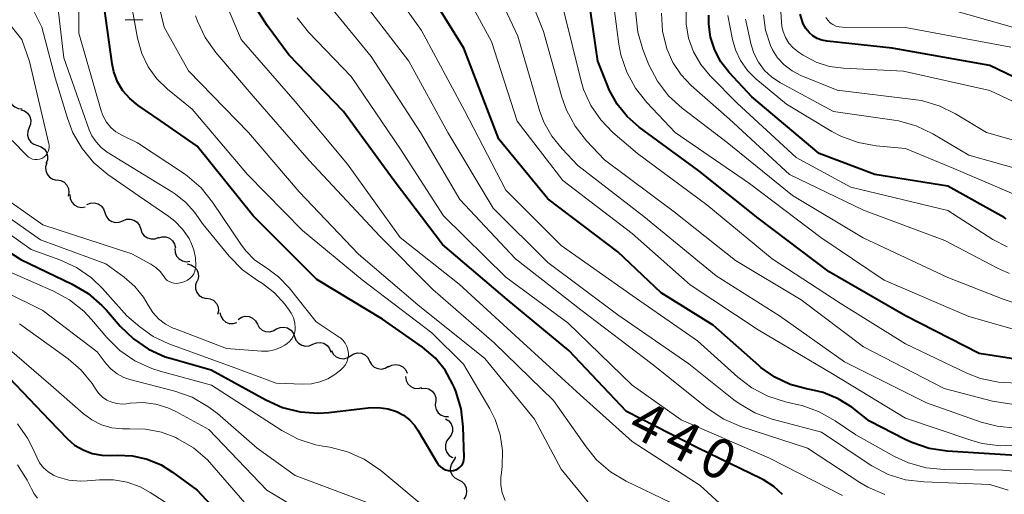
# Model space of a CAD drawing. Units: metres. Extents: x -74000 to -72000, y 18526 to 19500.
# Drawn here: x -72763 to -72670, y 19369 to 19414 of the extents above; entities that cross this region are included whole.
import ezdxf

# ---------------------------------------------------------------- set-up
doc = ezdxf.new("R2010")
doc.units = ezdxf.units.M
for name, color, linetype, lineweight in [('510200_細流', 7, 'Continuous', 30), ('633100_広葉樹林', 7, 'Continuous', 13), ('710100_等高線(計曲線)', 7, 'Continuous', 40), ('710200_等高線(主曲線)', 7, 'Continuous', 13)]:
    doc.layers.add(name, color=color, linetype=linetype, lineweight=lineweight)
doc.styles.add('Style-WORKING', font='MS Gothic.ttf')

msp = doc.modelspace()

# ---------------------------------------------------------------- linework, layer by layer
at = {"layer": '510200_細流', "linetype": 'Continuous', "lineweight": 30, "flags": 128}
for points in [[(-72764.115, 19406.711), (-72764.172, 19406.348), (-72764.108, 19405.987), (-72763.932, 19405.664), (-72763.661, 19405.415), (-72763.326, 19405.266), (-72762.961, 19405.233)], [(-72763.084, 19405.15), (-72762.735, 19405.037), (-72762.442, 19404.817), (-72762.233, 19404.513), (-72762.134, 19404.16), (-72762.152, 19403.794), (-72762.288, 19403.453)], [(-72762.288, 19403.453), (-72762.424, 19403.112), (-72762.442, 19402.745), (-72762.342, 19402.392), (-72762.134, 19402.089), (-72761.841, 19401.869), (-72761.491, 19401.755)], [(-72761.491, 19401.755), (-72761.142, 19401.642), (-72760.849, 19401.422), (-72760.64, 19401.119), (-72760.541, 19400.765), (-72760.559, 19400.399), (-72760.695, 19400.058)], [(-72760.623, 19400.096), (-72760.729, 19399.744), (-72760.715, 19399.377), (-72760.585, 19399.034), (-72760.351, 19398.75), (-72760.039, 19398.557), (-72759.681, 19398.474)], [(-72759.644, 19398.497), (-72759.282, 19398.439), (-72758.958, 19398.266), (-72758.706, 19397.999), (-72758.553, 19397.665), (-72758.515, 19397.3), (-72758.597, 19396.942)], [(-72758.424, 19397.087), (-72758.396, 19396.721), (-72758.25, 19396.385), (-72758.005, 19396.112), (-72757.684, 19395.932), (-72757.323, 19395.864), (-72756.96, 19395.916)], [(-72756.812, 19396.145), (-72756.473, 19396.287), (-72756.107, 19396.311), (-72755.751, 19396.217), (-72755.446, 19396.014), (-72755.221, 19395.724), (-72755.102, 19395.377)], [(-72755.102, 19395.377), (-72754.982, 19395.029), (-72754.757, 19394.74), (-72754.452, 19394.537), (-72754.096, 19394.443), (-72753.73, 19394.467), (-72753.391, 19394.609)], [(-72753.394, 19394.603), (-72753.054, 19394.742), (-72752.687, 19394.763), (-72752.332, 19394.667), (-72752.028, 19394.461), (-72751.806, 19394.17), (-72751.689, 19393.821)], [(-72751.689, 19393.821), (-72751.573, 19393.473), (-72751.35, 19393.182), (-72751.046, 19392.976), (-72750.691, 19392.879), (-72750.325, 19392.9), (-72749.985, 19393.039)], [(-72750.013, 19392.986), (-72749.661, 19393.088), (-72749.294, 19393.071), (-72748.952, 19392.937), (-72748.671, 19392.701), (-72748.48, 19392.388), (-72748.4, 19392.029)], [(-72748.449, 19391.962), (-72748.428, 19391.595), (-72748.291, 19391.255), (-72748.052, 19390.976), (-72747.735, 19390.789), (-72747.376, 19390.713), (-72747.012, 19390.757)], [(-72747.293, 19390.499), (-72746.933, 19390.428), (-72746.615, 19390.244), (-72746.372, 19389.968), (-72746.232, 19389.629), (-72746.206, 19389.263), (-72746.301, 19388.908)], [(-72746.37, 19388.867), (-72746.482, 19388.518), (-72746.475, 19388.151), (-72746.352, 19387.805), (-72746.123, 19387.517), (-72745.815, 19387.318), (-72745.459, 19387.228)], [(-72745.442, 19387.239), (-72745.079, 19387.184), (-72744.754, 19387.014), (-72744.499, 19386.749), (-72744.343, 19386.417), (-72744.301, 19386.052), (-72744.38, 19385.694)], [(-72744.176, 19385.886), (-72744.094, 19385.528), (-72743.901, 19385.216), (-72743.618, 19384.982), (-72743.275, 19384.851), (-72742.908, 19384.836), (-72742.556, 19384.941)], [(-72742.427, 19385.238), (-72742.119, 19385.437), (-72741.763, 19385.526), (-72741.396, 19385.496), (-72741.059, 19385.351), (-72740.787, 19385.105), (-72740.608, 19384.785)], [(-72740.608, 19384.785), (-72740.429, 19384.464), (-72740.156, 19384.219), (-72739.819, 19384.073), (-72739.452, 19384.044), (-72739.096, 19384.133), (-72738.788, 19384.332)], [(-72738.79, 19384.327), (-72738.454, 19384.476), (-72738.089, 19384.509), (-72737.731, 19384.422), (-72737.421, 19384.226), (-72737.19, 19383.942), (-72737.063, 19383.597)], [(-72737.063, 19383.597), (-72736.936, 19383.252), (-72736.705, 19382.968), (-72736.395, 19382.771), (-72736.037, 19382.685), (-72735.671, 19382.718), (-72735.336, 19382.867)], [(-72735.336, 19382.867), (-72735, 19383.016), (-72734.635, 19383.048), (-72734.277, 19382.962), (-72733.967, 19382.765), (-72733.736, 19382.481), (-72733.609, 19382.136)], [(-72733.565, 19382.265), (-72733.393, 19381.94), (-72733.125, 19381.689), (-72732.791, 19381.537), (-72732.425, 19381.499), (-72732.068, 19381.58), (-72731.755, 19381.773)], [(-72731.755, 19381.773), (-72731.443, 19381.966), (-72731.085, 19382.047), (-72730.719, 19382.01), (-72730.385, 19381.857), (-72730.118, 19381.606), (-72729.946, 19381.281)], [(-72729.946, 19381.281), (-72729.774, 19380.957), (-72729.506, 19380.706), (-72729.173, 19380.553), (-72728.807, 19380.516), (-72728.449, 19380.597), (-72728.136, 19380.789)], [(-72728.16, 19380.713), (-72727.837, 19380.889), (-72727.476, 19380.951), (-72727.112, 19380.894), (-72726.787, 19380.724), (-72726.533, 19380.46), (-72726.379, 19380.126)], [(-72726.529, 19379.806), (-72726.47, 19379.443), (-72726.298, 19379.12), (-72726.031, 19378.868), (-72725.697, 19378.714), (-72725.332, 19378.676), (-72724.974, 19378.758)], [(-72725.036, 19378.678), (-72724.67, 19378.711), (-72724.314, 19378.624), (-72724.003, 19378.428), (-72723.772, 19378.142), (-72723.645, 19377.798), (-72723.635, 19377.431)], [(-72723.663, 19377.404), (-72723.699, 19377.039), (-72723.615, 19376.682), (-72723.421, 19376.37), (-72723.137, 19376.136), (-72722.794, 19376.006), (-72722.427, 19375.994)], [(-72722.724, 19375.798), (-72722.417, 19375.598), (-72722.191, 19375.309), (-72722.069, 19374.962), (-72722.065, 19374.595), (-72722.178, 19374.246), (-72722.399, 19373.952)], [(-72722.399, 19373.952), (-72722.619, 19373.658), (-72722.732, 19373.309), (-72722.728, 19372.942), (-72722.606, 19372.595), (-72722.38, 19372.306), (-72722.073, 19372.106)], [(-72722.073, 19372.106), (-72722.053, 19372.093)], [(-72721.981, 19371.775), (-72721.791, 19372.09), (-72721.773, 19372.174)], [(-72721.471, 19369.971), (-72721.797, 19370.14), (-72722.051, 19370.405), (-72722.207, 19370.738), (-72722.248, 19371.102), (-72722.171, 19371.461), (-72721.981, 19371.775)], [(-72720.961, 19368.167), (-72720.771, 19368.481), (-72720.694, 19368.84), (-72720.735, 19369.204), (-72720.891, 19369.537), (-72721.145, 19369.802), (-72721.471, 19369.971)]]:
    msp.add_lwpolyline(points, dxfattribs=at)
at = {"layer": '633100_広葉樹林', "linetype": 'Continuous', "lineweight": 13}
msp.add_line((-72753.16, 19413.71), (-72751.493, 19413.71), dxfattribs=at)
at = {"layer": '710100_等高線(計曲線)', "linetype": 'Continuous', "lineweight": 40, "flags": 128}
for points, elevation in [([(-72753.38, 19406.96), (-72753.89, 19407.82), (-72754.25, 19408.76), (-72754.41, 19409.51), (-72755.18, 19415), (-72755.42, 19425), (-72758.22, 19433.78), (-72761, 19441.59), (-72762.38, 19445.17), (-72762.86, 19446.84), (-72763.04, 19448.58), (-72763.04, 19448.96), (-72763.03, 19449.53), (-72763.06, 19449.91), (-72763.15, 19450.28), (-72763.3, 19450.63)], 430), ([(-72665.69, 19381), (-72672.02, 19381.98), (-72679, 19385.58), (-72686.26, 19389.74), (-72693, 19394.84), (-72698.65, 19399.35), (-72704.31, 19403.49), (-72705.46, 19404.5), (-72706.42, 19405.7), (-72707.16, 19407.05), (-72707.3, 19407.38), (-72708.24, 19409.76), (-72709.77, 19420.23)], 460), ([(-72688.41, 19378.63), (-72689.97, 19379.05), (-72691.43, 19379.73), (-72692.76, 19380.66), (-72692.96, 19380.84), (-72697.3, 19384.7), (-72702.24, 19387.76), (-72706.34, 19391.66), (-72713, 19396.68), (-72717.65, 19402.35), (-72720.98, 19411), (-72725.57, 19418.43)], 450), ([(-72690.69, 19368.59), (-72691.53, 19369.36), (-72692.49, 19369.98), (-72692.69, 19370.09), (-72698.7, 19373), (-72705.52, 19376.48), (-72711, 19382.29), (-72716.86, 19387.14), (-72723, 19392.35), (-72727.61, 19398.39), (-72732.43, 19405), (-72737.63, 19410.37), (-72739.69, 19413.16), (-72740.61, 19414.65)], 440), ([(-72669.45, 19394.8), (-72669.64, 19394.91), (-72675, 19397.88), (-72681.93, 19399), (-72687.23, 19401), (-72693.62, 19406.38), (-72695.77, 19408.69), (-72696.55, 19409.7), (-72697.14, 19410.82), (-72697.53, 19412.04), (-72697.71, 19413.3), (-72697.7, 19414.15)], 470), ([(-72664.01, 19405.99), (-72671, 19409.37), (-72680.27, 19411), (-72686.47, 19411.67), (-72686.95, 19411.76), (-72687.4, 19411.93), (-72687.82, 19412.19), (-72688.18, 19412.5), (-72688.49, 19412.88), (-72688.72, 19413.31), (-72688.77, 19413.42), (-72689.01, 19414.24)], 480), ([(-72767.6, 19393.79), (-72763.08, 19390.92), (-72758.21, 19388.59), (-72756.7, 19387.71), (-72755.38, 19386.57), (-72754.94, 19386.1), (-72753.64, 19384.6), (-72752.39, 19383.38), (-72750.95, 19382.41), (-72749.36, 19381.69), (-72748.78, 19381.51), (-72745, 19380.45), (-72739.81, 19377.58), (-72738.22, 19376.87), (-72736.53, 19376.45), (-72734.79, 19376.33), (-72733.81, 19376.4), (-72730.09, 19376.84), (-72729.13, 19376.86), (-72728.18, 19376.73), (-72727.37, 19376.47), (-72726.73, 19376.14), (-72726.15, 19375.7), (-72725.66, 19375.18), (-72725.35, 19374.72), (-72723.53, 19371.61), (-72723.38, 19371.39), (-72723.19, 19371.21), (-72722.98, 19371.06), (-72722.74, 19370.95), (-72722.48, 19370.88), (-72722.22, 19370.86), (-72721.96, 19370.89), (-72721.76, 19370.94), (-72721.57, 19371.03), (-72721.39, 19371.15), (-72721.24, 19371.31), (-72721.12, 19371.48), (-72721.03, 19371.67), (-72720.98, 19371.88), (-72720.96, 19372.09), (-72720.96, 19372.12), (-72721.04, 19375.02), (-72721.25, 19376.75), (-72721.75, 19378.42), (-72721.91, 19378.81), (-72722.05, 19379.12), (-72722.77, 19380.41), (-72723.69, 19381.55), (-72724.9, 19382.58), (-72728.73, 19385.27), (-72734.96, 19389.04), (-72741, 19395.08), (-72746.32, 19401.68), (-72749.86, 19404.14), (-72751.95, 19405.57), (-72752.73, 19406.21), (-72753.38, 19406.96)], 430), ([(-72764.23, 19379.7), (-72760.35, 19375.65), (-72758.68, 19373.92), (-72757.97, 19373.3), (-72757.17, 19372.83), (-72756.3, 19372.49), (-72755.39, 19372.32), (-72754.59, 19372.29), (-72753.9, 19372.32), (-72752.48, 19372.26), (-72751.08, 19371.96), (-72749.76, 19371.41), (-72748.66, 19370.73), (-72746.33, 19369), (-72739.91, 19362.09)], 440), ([(-72667, 19372.2), (-72675.05, 19372.71), (-72676.77, 19372.97), (-72678.42, 19373.53), (-72679.03, 19373.82), (-72682.42, 19375.58), (-72684.12, 19376.88), (-72685.42, 19377.7), (-72686.84, 19378.28), (-72687.93, 19378.55), (-72688.41, 19378.63)], 450)]:
    msp.add_lwpolyline(points, dxfattribs=dict(at, elevation=elevation))
at = {"layer": '710200_等高線(主曲線)', "linetype": 'Continuous', "lineweight": 13, "flags": 128}
for points, elevation in [([(-72690.1, 19411.49), (-72690.42, 19412.01), (-72690.65, 19412.58), (-72690.75, 19413.02), (-72690.86, 19414.45), (-72690.71, 19415.89), (-72690.68, 19416.05), (-72688.8, 19425), (-72688.37, 19429.84), (-72688.37, 19431.59), (-72688.67, 19433.3), (-72689.26, 19434.94), (-72689.68, 19435.74), (-72692.1, 19439.9), (-72696.12, 19447), (-72699.17, 19454.83), (-72703, 19461.33), (-72706.28, 19465.72), (-72710.33, 19471), (-72713.51, 19478.49), (-72716.75, 19483.25), (-72717.95, 19487.57)], 478), ([(-72709, 19367.68), (-72711.74, 19371), (-72714.26, 19375.74), (-72719, 19381.53), (-72725.37, 19386.63), (-72731, 19391.44), (-72736.63, 19397.37), (-72741.45, 19403), (-72747.16, 19408.84), (-72749.45, 19413), (-72751.39, 19421), (-72751, 19426.3), (-72752.86, 19435.14), (-72756.56, 19443), (-72758.47, 19449.53), (-72758.39, 19451.61), (-72758.41, 19452.15), (-72758.53, 19452.68), (-72758.74, 19453.18), (-72759.04, 19453.63), (-72759.4, 19454.03), (-72759.83, 19454.36), (-72760.2, 19454.55), (-72763.43, 19456.02)], 434), ([(-72668.87, 19386.87), (-72669.74, 19387.16), (-72675, 19389.2), (-72683.03, 19392.97), (-72689.75, 19397), (-72695.96, 19402.04), (-72700.23, 19405.31), (-72701.52, 19406.49), (-72702.58, 19407.87), (-72703.39, 19409.41), (-72703.46, 19409.59), (-72703.96, 19410.87), (-72704.46, 19412.54), (-72704.65, 19414.28), (-72704.63, 19415.28), (-72704.34, 19419.02), (-72704.37, 19420.76), (-72704.69, 19422.48), (-72705.3, 19424.11), (-72705.45, 19424.4), (-72707.85, 19429), (-72711.98, 19437), (-72716.13, 19443.87), (-72719, 19451.42)], 464), ([(-72694.47, 19365.75), (-72698.54, 19369.46), (-72705, 19373.62), (-72709.92, 19378.08), (-72715.36, 19383), (-72721.43, 19388.57), (-72727.03, 19393), (-72732.03, 19399.97), (-72737, 19405.93), (-72742.16, 19411.84), (-72745.17, 19419), (-72746.62, 19427.38), (-72748.49, 19437)], 438), ([(-72669.26, 19369.02), (-72671, 19369.55), (-72677.27, 19369.79), (-72679, 19370), (-72680.67, 19370.51), (-72682.22, 19371.31), (-72682.47, 19371.47), (-72687, 19374.51), (-72691.69, 19375.76), (-72693.32, 19376.36), (-72694.83, 19377.23), (-72695.33, 19377.6), (-72699.61, 19381), (-72706.34, 19385.66), (-72713, 19390.65), (-72718.19, 19395.81), (-72722.49, 19403), (-72726.22, 19409.78), (-72731.74, 19417), (-72735.21, 19424.79)], 446), ([(-72767.09, 19395.38), (-72762.11, 19391.89), (-72759.38, 19390.9), (-72757.8, 19390.17), (-72756.37, 19389.18), (-72755.31, 19388.16), (-72753, 19385.57), (-72751.77, 19384.52), (-72750.5, 19383.61), (-72749.01, 19382.91), (-72743, 19380.72), (-72738.81, 19379.19), (-72736.28, 19379.07), (-72735.46, 19379.11), (-72734.66, 19379.29), (-72733.9, 19379.6), (-72733.26, 19380), (-72732.72, 19380.4), (-72732.47, 19380.62), (-72732.27, 19380.88), (-72732.11, 19381.17), (-72732.01, 19381.49), (-72731.96, 19381.82), (-72731.96, 19382), (-72732, 19382.34), (-72732.1, 19382.66), (-72732.26, 19382.97), (-72732.46, 19383.24), (-72732.71, 19383.47), (-72732.83, 19383.55), (-72735.02, 19385), (-72737.59, 19388.22), (-72738.59, 19389.27), (-72739.75, 19390.13), (-72739.91, 19390.22), (-72740.87, 19390.9), (-72741.7, 19391.74), (-72742.12, 19392.29), (-72744.87, 19396.37), (-72745.96, 19397.73), (-72747.28, 19398.87), (-72747.64, 19399.12), (-72751.99, 19402.01), (-72753.5, 19402.73), (-72754.05, 19403.06), (-72754.54, 19403.48), (-72754.95, 19403.97), (-72755.27, 19404.54), (-72755.46, 19405.05), (-72757.56, 19412.44), (-72757.61, 19421)], 428), ([(-72711.22, 19405.11), (-72711.66, 19406.36), (-72713.41, 19412.59), (-72716.76, 19421)], 456), ([(-72749.34, 19384.79), (-72748.61, 19384.41), (-72748.49, 19384.36), (-72743.54, 19382.46), (-72740.2, 19382.22), (-72739.58, 19382.22), (-72738.98, 19382.34), (-72738.41, 19382.56), (-72738, 19382.79), (-72737.79, 19382.93), (-72737.55, 19383.12), (-72737.35, 19383.35), (-72737.19, 19383.61), (-72737.07, 19383.9), (-72737.01, 19384.21), (-72737, 19384.41), (-72737.04, 19384.9), (-72737.17, 19385.38), (-72737.38, 19385.83), (-72737.57, 19386.12), (-72738, 19386.68), (-72738.97, 19387.76), (-72740.11, 19388.65), (-72740.43, 19388.84), (-72740.6, 19388.94), (-72742.02, 19389.95), (-72743.29, 19391.24), (-72745.75, 19394.25), (-72746.59, 19395.41), (-72747.41, 19396.35), (-72748.38, 19397.14), (-72748.66, 19397.31), (-72753.64, 19400.36), (-72754.87, 19401.13), (-72755.45, 19401.56), (-72755.94, 19402.09), (-72756.34, 19402.69), (-72756.59, 19403.26), (-72759, 19410.1), (-72760.14, 19419.86)], 426), ([(-72668.56, 19374.91), (-72670.3, 19375.08), (-72671.82, 19375.48), (-72677, 19377.31), (-72684.8, 19381.2), (-72691, 19385.57), (-72697, 19389.38), (-72703.87, 19395), (-72710.14, 19399.86), (-72711.65, 19401.43), (-72712.62, 19402.63), (-72713.37, 19403.98), (-72713.78, 19405.09), (-72715.84, 19412.16), (-72719.69, 19420.31)], 454), ([(-72698.79, 19383.21), (-72705, 19387.5), (-72711.73, 19392.27), (-72717, 19397.5), (-72720.92, 19405.08), (-72725, 19412.68), (-72729.3, 19418.7)], 448), ([(-72685.95, 19380.05), (-72693, 19384.24), (-72699.48, 19388.52), (-72705, 19393.4), (-72711.57, 19398.43), (-72715.93, 19404.07), (-72718.35, 19411.65), (-72722.35, 19419)], 452), ([(-72747.5, 19388.83), (-72747.24, 19388.96), (-72747.01, 19389.13), (-72746.81, 19389.33), (-72746.66, 19389.57), (-72746.54, 19389.83), (-72746.48, 19390.11), (-72746.46, 19390.25), (-72746.46, 19390.31), (-72746.48, 19391.09), (-72746.63, 19391.85), (-72746.92, 19392.58), (-72747.02, 19392.77), (-72747.09, 19392.91), (-72747.71, 19393.8), (-72748.46, 19394.58), (-72749.03, 19395.01), (-72751.95, 19397), (-72754.82, 19399), (-72756.15, 19400.12), (-72757.27, 19401.46), (-72758.14, 19402.97), (-72758.66, 19404.34), (-72759.81, 19408.19), (-72761.09, 19413), (-72763.05, 19416.95)], 424), ([(-72730.64, 19389), (-72736.33, 19393.67), (-72741.55, 19399), (-72746.8, 19405.2), (-72749.14, 19407.1), (-72750.15, 19408.09), (-72750.98, 19409.23), (-72751.59, 19410.51), (-72752, 19411.96), (-72752.91, 19417.09)], 432), ([(-72680.98, 19368.6), (-72682.59, 19369.28), (-72683.34, 19369.73), (-72688.33, 19373), (-72694.66, 19375.07), (-72696.26, 19375.75), (-72697.78, 19376.75), (-72703.12, 19381), (-72709.87, 19386.13), (-72716.07, 19391), (-72721.37, 19396.63), (-72725.1, 19403), (-72729.8, 19410.2), (-72735, 19416.57)], 444), ([(-72693.84, 19398.16), (-72700.9, 19403), (-72703.59, 19405.83), (-72704.67, 19407.19), (-72705.5, 19408.72), (-72706.06, 19410.38), (-72706.25, 19411.39), (-72706.76, 19415.24)], 462), ([(-72668.84, 19413), (-72675.21, 19414.79), (-72681.85, 19414.97), (-72682.24, 19415.01), (-72682.62, 19415.13)], 484), ([(-72701.35, 19367.83), (-72705.55, 19369.87), (-72707.05, 19370.76), (-72708.37, 19371.9), (-72709.37, 19373.12), (-72712.47, 19377.53), (-72718.1, 19383), (-72723.94, 19388.06), (-72729, 19393.17), (-72735.67, 19400.33), (-72741, 19406.43), (-72744.55, 19410.59), (-72745.56, 19412.01), (-72746.31, 19413.58), (-72746.48, 19414.07)], 436), ([(-72709.61, 19407.09), (-72709.88, 19407.99), (-72711.48, 19414.52)], 458), ([(-72701.13, 19409.65), (-72701.69, 19410.94), (-72702.1, 19412.62), (-72702.21, 19414.34)], 466), ([(-72699.63, 19411.95), (-72699.86, 19413.31), (-72699.86, 19414.67)], 468), ([(-72667, 19396.41), (-72674.43, 19399.57), (-72679, 19401.46), (-72681.8, 19401.72), (-72683.52, 19402.03), (-72685.15, 19402.64), (-72686.02, 19403.1), (-72690.32, 19405.68), (-72693.22, 19408.09), (-72694.03, 19408.89), (-72694.68, 19409.82), (-72695.16, 19410.84), (-72695.44, 19411.84), (-72695.89, 19414.11)], 472), ([(-72675.82, 19405.54), (-72677.5, 19406.03), (-72678.25, 19406.14), (-72685.49, 19407), (-72688.97, 19408.42), (-72689.79, 19408.85), (-72690.53, 19409.41), (-72691.16, 19410.09), (-72691.66, 19410.86), (-72691.85, 19411.27), (-72692.31, 19412.7), (-72692.52, 19414.18)], 476), ([(-72685.31, 19413.02), (-72685.62, 19413.1), (-72685.91, 19413.24), (-72686.17, 19413.42), (-72686.4, 19413.65), (-72686.58, 19413.91)], 482), ([(-72763.91, 19402.22), (-72762.53, 19400.8), (-72762.37, 19400.66), (-72762.18, 19400.54), (-72761.97, 19400.47), (-72761.76, 19400.42), (-72761.54, 19400.42), (-72761.32, 19400.46), (-72761.11, 19400.53), (-72761.04, 19400.56), (-72760.86, 19400.68), (-72760.7, 19400.82), (-72760.58, 19400.99), (-72760.48, 19401.18), (-72760.42, 19401.38), (-72760.39, 19401.59), (-72760.4, 19401.8), (-72760.42, 19401.92), (-72762.27, 19409.73), (-72763, 19411.84), (-72764.26, 19413.42)], 422), ([(-72685, 19368.51), (-72691.94, 19372.06), (-72700.32, 19375.68), (-72705, 19378.98), (-72711.1, 19384.9), (-72717, 19389.26), (-72722.91, 19395.09), (-72727, 19401.41), (-72731.7, 19408.3), (-72735.74, 19412.52), (-72736.83, 19413.88)], 442), ([(-72677.99, 19403.62), (-72679.67, 19404.09), (-72680.09, 19404.16), (-72685.84, 19405), (-72690.9, 19407.71), (-72691.7, 19408.24), (-72692.4, 19408.89), (-72692.98, 19409.66), (-72693.41, 19410.52), (-72693.67, 19411.33), (-72694.23, 19413.77)], 474), ([(-72669, 19411.09), (-72679.02, 19412.98), (-72684.99, 19412.99), (-72685.31, 19413.02)], 482), ([(-72669.36, 19392.12), (-72670.7, 19392.84), (-72675, 19395.58), (-72684.21, 19397.79), (-72689.39, 19400.61), (-72695, 19405.77), (-72697.59, 19408.39), (-72698.47, 19409.45), (-72699.16, 19410.65), (-72699.63, 19411.95)], 468), ([(-72662.86, 19403.14), (-72671, 19406.98), (-72679.19, 19408.81), (-72684.9, 19409.09), (-72686.23, 19409.27), (-72687.5, 19409.68), (-72688.75, 19410.34), (-72689.21, 19410.65), (-72689.69, 19411.03), (-72690.1, 19411.49)], 478), ([(-72669.13, 19389.61), (-72670.26, 19390.11), (-72675.28, 19392.72), (-72683, 19395.61), (-72690.02, 19399), (-72695.74, 19404.26), (-72699.37, 19407.45), (-72700.34, 19408.47), (-72701.13, 19409.65)], 466), ([(-72668.43, 19379.19), (-72670.18, 19379.26), (-72671.88, 19379.63), (-72673.18, 19380.14), (-72679, 19382.91), (-72685.22, 19386.78), (-72691.67, 19391), (-72697.88, 19396.12), (-72704.48, 19401), (-72706.81, 19403), (-72707.98, 19404.19), (-72708.92, 19405.57), (-72709.61, 19407.09)], 458), ([(-72663.29, 19400.71), (-72671.32, 19403), (-72674.26, 19404.77), (-72675.82, 19405.54)], 476), ([(-72668.92, 19377.17), (-72670.74, 19377.47), (-72675.33, 19378.67), (-72683, 19382.62), (-72688.91, 19387.09), (-72695.17, 19390.83), (-72701, 19395.46), (-72707.61, 19400.39), (-72709.32, 19402.21), (-72710.39, 19403.58), (-72711.22, 19405.11)], 456), ([(-72663.76, 19398.24), (-72673, 19400.83), (-72676.42, 19402.86), (-72677.99, 19403.62)], 474), ([(-72668.22, 19384.15), (-72673, 19385.52), (-72681.05, 19388.95), (-72687.06, 19393), (-72693.84, 19398.16)], 462), ([(-72764.98, 19397.03), (-72761, 19394.22), (-72752.53, 19391.47), (-72750.74, 19390.49), (-72750.25, 19390.16), (-72749.82, 19389.75), (-72749.47, 19389.28), (-72749.34, 19389.1), (-72749.17, 19388.94), (-72748.99, 19388.82), (-72748.78, 19388.73), (-72748.56, 19388.67), (-72748.33, 19388.66), (-72748.11, 19388.68), (-72747.77, 19388.75), (-72747.5, 19388.83)], 424), ([(-72765.34, 19395.69), (-72761.21, 19392.79), (-72755, 19390.52), (-72753.26, 19389.25), (-72752.26, 19388.37), (-72751.43, 19387.34), (-72750.99, 19386.6), (-72750.55, 19385.9), (-72749.99, 19385.29), (-72749.34, 19384.79)], 426), ([(-72768.3, 19389.7), (-72761, 19386.07), (-72755.84, 19382.16), (-72754.98, 19381.02), (-72754.5, 19380.49), (-72753.94, 19380.05), (-72753.31, 19379.72), (-72752.74, 19379.52), (-72748.46, 19378.41), (-72746.81, 19377.83), (-72745.3, 19376.97), (-72744.4, 19376.28), (-72740.63, 19373), (-72737, 19370.41), (-72730.16, 19367.84)], 434), ([(-72765.61, 19390.39), (-72759.99, 19387.93), (-72758.46, 19387.09), (-72757.1, 19386.01), (-72756.37, 19385.23), (-72754.91, 19383.51), (-72753.67, 19382.28), (-72752.24, 19381.29), (-72750.65, 19380.56), (-72749.86, 19380.31), (-72744.96, 19379), (-72738.27, 19374.67), (-72736.73, 19373.85), (-72735.07, 19373.31), (-72734.39, 19373.18), (-72733.73, 19373.08), (-72732.04, 19372.66), (-72730.45, 19371.95), (-72728.88, 19370.87), (-72724.65, 19367.35)], 432), ([(-72717.07, 19368.03), (-72717.33, 19368.74), (-72717.46, 19369.48), (-72717.47, 19370.24), (-72717.45, 19370.4), (-72717.35, 19371.25), (-72717.3, 19372.77), (-72717.52, 19374.28), (-72718, 19375.73), (-72718.52, 19376.75), (-72721.02, 19380.98), (-72724.04, 19383.96), (-72730.64, 19389)], 432), ([(-72766.04, 19383.96), (-72760.22, 19379), (-72757.15, 19376.29), (-72756.33, 19375.68), (-72755.42, 19375.23), (-72754.44, 19374.94), (-72753.43, 19374.83), (-72752.89, 19374.84), (-72752.77, 19374.85), (-72751.23, 19374.81), (-72749.72, 19374.52), (-72748.37, 19374), (-72748.17, 19373.9), (-72746.67, 19373.02), (-72745.34, 19371.88), (-72744.92, 19371.42), (-72740.12, 19365.88), (-72734.25, 19361), (-72730.84, 19359.49), (-72729.32, 19358.65), (-72727.96, 19357.55), (-72727.62, 19357.21)], 438), ([(-72763.2, 19384.8), (-72758.59, 19381.48), (-72757.35, 19380.41), (-72756.31, 19379.13), (-72756, 19378.64), (-72755.7, 19378.22), (-72755.33, 19377.86), (-72754.91, 19377.57), (-72754.44, 19377.36), (-72753.95, 19377.23), (-72753.43, 19377.19), (-72753.05, 19377.22), (-72752.7, 19377.27), (-72751.48, 19377.33), (-72750.27, 19377.18), (-72749.1, 19376.83), (-72748.37, 19376.49)], 436), ([(-72668.07, 19370.75), (-72669.78, 19370.92), (-72675.32, 19370.97), (-72677.05, 19371.14), (-72678.73, 19371.61), (-72680.05, 19372.22), (-72683.74, 19374.26), (-72685.69, 19375.6), (-72687.2, 19376.46), (-72688.84, 19377.05), (-72689.19, 19377.13), (-72690.43, 19377.41), (-72692.09, 19377.94), (-72693.63, 19378.74), (-72694.95, 19379.75), (-72698.79, 19383.21)], 448), ([(-72668.24, 19373.32), (-72669.98, 19373.23), (-72671.71, 19373.45), (-72672.8, 19373.76), (-72679, 19375.86), (-72685.95, 19380.05)], 452), ([(-72748.37, 19376.49), (-72745.22, 19374.78), (-72739.71, 19369), (-72733.01, 19364.99)], 436), ([(-72763.39, 19375.31), (-72762.44, 19373.96), (-72761.9, 19372.89), (-72761.57, 19372.13), (-72761.3, 19371.6), (-72760.93, 19371.14), (-72760.49, 19370.74), (-72759.99, 19370.43), (-72759.62, 19370.27), (-72758.52, 19369.97), (-72757.38, 19369.86), (-72756.78, 19369.89), (-72755.62, 19369.99), (-72754.29, 19370), (-72752.99, 19369.77), (-72751.74, 19369.32), (-72750.79, 19368.8), (-72748.03, 19367), (-72743.07, 19360.93)], 442), ([(-72763.41, 19371.41), (-72762.47, 19369.95), (-72762.14, 19369.27), (-72762.07, 19369.12), (-72761.82, 19368.65), (-72761.49, 19368.24)], 444)]:
    msp.add_lwpolyline(points, dxfattribs=dict(at, elevation=elevation))

# ---------------------------------------------------------------- texts
at = {"layer": '710100_等高線(計曲線)', "linetype": 'Continuous', "lineweight": 40, "style": 'Style-WORKING'}
for s, p in [('4', (-72705.59, 19374.41, -9.999)), ('4', (-72702.249, 19372.708, -9.999)), ('0', (-72698.907, 19371.005, -9.999))]:
    msp.add_text(s, height=3.75, rotation=333, dxfattribs=at).set_placement(p)

doc.saveas('drawing.dxf')
